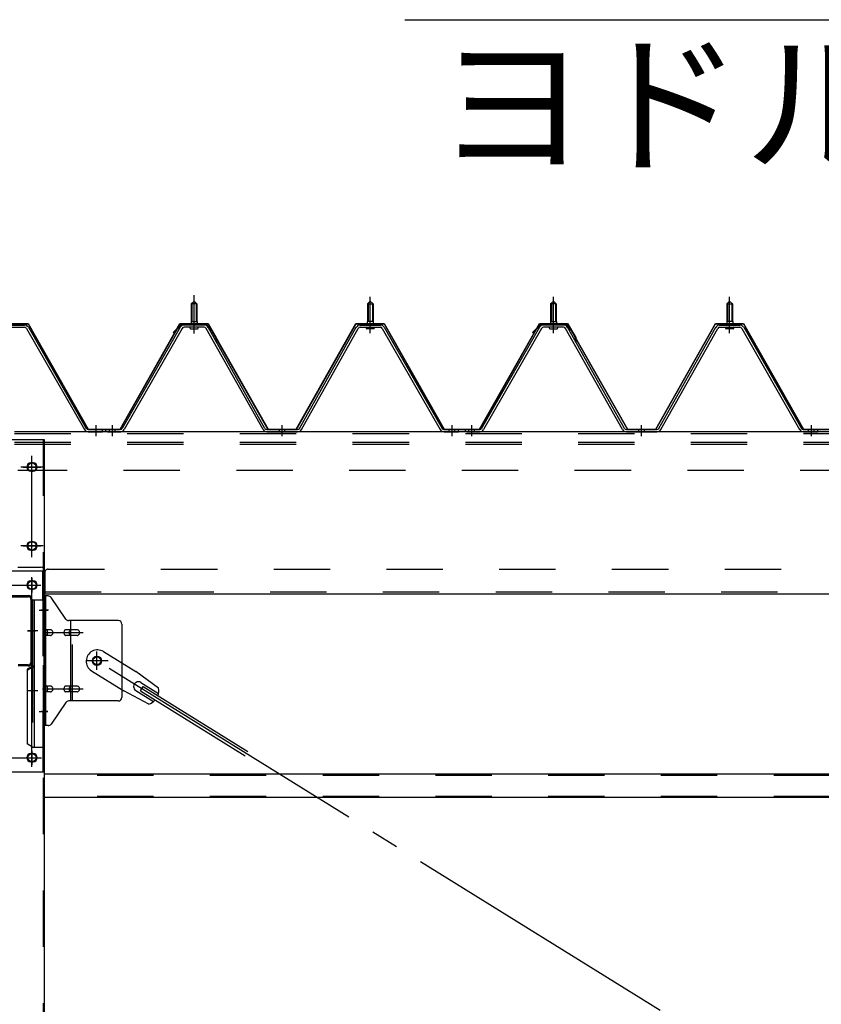
# Model space of a CAD drawing. Extents: x 868 to 32764, y 310 to 22484.
# Drawn here: x 19598 to 20736, y 16870 to 18267 of the extents above; entities that cross this region are included whole.
import ezdxf

# ---------------------------------------------------------------- set-up
doc = ezdxf.new("R2010")
doc.units = 0
doc.header["$LTSCALE"] = 80
doc.header["$MEASUREMENT"] = 0
for name, pattern in [('1PL-M', [15, 12, -1, 1, -1]), ('1PL-SL', [6.5, 5, -0.5, 0.5, -0.5]), ('HIDE-M', [2, 1, -1])]:
    doc.linetypes.add(name, pattern=pattern)
for name, color, linetype in [('HIKIDASHI', 6, 'CONTINUOUS'), ('パネル受フレ-ム', 1, 'CONTINUOUS'), ('ブレ-ス', 3, 'CONTINUOUS'), ('ブレ-ス取付金物', 2, 'CONTINUOUS'), ('ヨドル-フ88', 2, 'CONTINUOUS'), ('後柱', 3, 'CONTINUOUS'), ('後桁', 3, 'CONTINUOUS'), ('梁', 3, 'CONTINUOUS'), ('梁取付金具', 2, 'CONTINUOUS'), ('胴縁', 1, 'CONTINUOUS')]:
    doc.layers.add(name, color=color, linetype=linetype)
doc.styles.add('01', font='ROMANS', dxfattribs={"height": 3, "bigfont": 'BIGFONT'})

msp = doc.modelspace()

# ---------------------------------------------------------------- linework, layer by layer
at = {"layer": 'HIKIDASHI'}
msp.add_line((20145.1, 18267.1), (21470.6, 18267.1), dxfattribs=at)
at = {"layer": 'パネル受フレ-ム', "color": 6, "linetype": '1PL-SL'}
msp.add_line((19845.9, 17821.6), (19845.9, 17876.3), dxfattribs=at)
at = {"layer": 'パネル受フレ-ム', "color": 6, "linetype": '1PL-M'}
for p, q in [((19845.9, 17822.2), (19845.9, 17873.7)), ((20095.9, 17822.2), (20095.9, 17873.7)), ((20355.9, 17822.2), (20355.9, 17873.7)), ((20605.9, 17822.2), (20605.9, 17873.7)), ((19706.9, 17676.2), (19706.9, 17691.4)), ((19729.9, 17676.2), (19729.9, 17691.4)), ((19970.9, 17676.2), (19970.9, 17691.4)), ((20211.9, 17676.2), (20211.9, 17691.4)), ((20239.9, 17676.2), (20239.9, 17691.4)), ((20480.9, 17676.2), (20480.9, 17691.4)), ((20721.9, 17676.2), (20721.9, 17691.4))]:
    msp.add_line(p, q, dxfattribs=at)
at = {"layer": 'パネル受フレ-ム'}
for p, q in [((19841.9, 17863.7), (19845.9, 17867.7)), ((19849.9, 17863.7), (19841.9, 17863.7)), ((19841.9, 17863.7), (19841.9, 17838.7)), ((19845.9, 17867.7), (19849.9, 17863.7)), ((19849.9, 17863.7), (19849.9, 17838.7)), ((20095.9, 17867.7), (20091.9, 17863.7)), ((20091.9, 17863.7), (20091.9, 17838.7)), ((20091.9, 17863.7), (20099.9, 17863.7)), ((20099.9, 17863.7), (20095.9, 17867.7)), ((20099.9, 17863.7), (20099.9, 17838.7)), ((20351.9, 17863.7), (20355.9, 17867.7)), ((20359.9, 17863.7), (20351.9, 17863.7)), ((20351.9, 17863.7), (20351.9, 17838.7)), ((20355.9, 17867.7), (20359.9, 17863.7)), ((20359.9, 17863.7), (20359.9, 17838.7)), ((20605.9, 17867.7), (20601.9, 17863.7)), ((20601.9, 17863.7), (20601.9, 17838.7)), ((20601.9, 17863.7), (20609.9, 17863.7)), ((20609.9, 17863.7), (20605.9, 17867.7)), ((20609.9, 17863.7), (20609.9, 17838.7)), ((19576.7, 17833.7), (19605.2, 17833.7)), ((19860.2, 17833.7), (19831.7, 17833.7)), ((19840, 17833.7), (19840, 17834.7)), ((19840, 17834.7), (19851.8, 17834.7)), ((19841.7, 17838.7), (19841.7, 17834.7)), ((19841.7, 17838.7), (19850.2, 17838.7)), ((19850.2, 17838.7), (19850.2, 17834.7)), ((19851.8, 17834.7), (19851.8, 17833.7)), ((20081.7, 17833.7), (20110.2, 17833.7)), ((20101.8, 17834.7), (20090, 17834.7)), ((20090, 17834.7), (20090, 17833.7)), ((20100.2, 17838.7), (20091.7, 17838.7)), ((20091.7, 17838.7), (20091.7, 17834.7)), ((20100.2, 17838.7), (20100.2, 17834.7)), ((20101.8, 17833.7), (20101.8, 17834.7)), ((20370.2, 17833.7), (20341.7, 17833.7)), ((20350, 17833.7), (20350, 17834.7)), ((20350, 17834.7), (20361.8, 17834.7)), ((20351.7, 17838.7), (20351.7, 17834.7)), ((20351.7, 17838.7), (20360.2, 17838.7)), ((20360.2, 17838.7), (20360.2, 17834.7)), ((20361.8, 17834.7), (20361.8, 17833.7)), ((20591.7, 17833.7), (20620.2, 17833.7)), ((20611.8, 17834.7), (20600, 17834.7)), ((20600, 17834.7), (20600, 17833.7)), ((20610.2, 17838.7), (20601.7, 17838.7)), ((20601.7, 17838.7), (20601.7, 17834.7)), ((20610.2, 17838.7), (20610.2, 17834.7)), ((20611.8, 17833.7), (20611.8, 17834.7)), ((19576.7, 17830.5), (19605.2, 17830.5)), ((19608, 17828.9), (19690.2, 17685.4)), ((19610.8, 17830.5), (19693, 17687)), ((19826.1, 17830.5), (19743.9, 17687)), ((19828.9, 17828.9), (19746.6, 17685.4)), ((19860.2, 17830.5), (19831.7, 17830.5)), ((19840.9, 17828.5), (19850.9, 17828.5)), ((19943.7, 17685.5), (19863, 17828.9)), ((19946.5, 17687.1), (19865.8, 17830.5)), ((19995.4, 17687.1), (20076.1, 17830.5)), ((19998.1, 17685.5), (20078.9, 17828.9)), ((20081.7, 17830.5), (20110.2, 17830.5)), ((20100.9, 17828.5), (20090.9, 17828.5)), ((20113, 17828.9), (20195.2, 17685.4)), ((20115.8, 17830.5), (20198, 17687)), ((20336.1, 17830.5), (20253.9, 17687)), ((20338.9, 17828.9), (20256.6, 17685.4)), ((20370.2, 17830.5), (20341.7, 17830.5)), ((20350.9, 17828.5), (20360.9, 17828.5)), ((20453.7, 17685.5), (20373, 17828.9)), ((20456.5, 17687.1), (20375.8, 17830.5)), ((20505.4, 17687.1), (20586.1, 17830.5)), ((20508.1, 17685.5), (20588.9, 17828.9)), ((20591.7, 17830.5), (20620.2, 17830.5)), ((20610.9, 17828.5), (20600.9, 17828.5)), ((20623, 17828.9), (20705.2, 17685.4)), ((20625.8, 17830.5), (20708, 17687)), ((19713.9, 17682.2), (19694.9, 17682.2)), ((19695.8, 17685.4), (19715.9, 17685.4)), ((19695.8, 17682.2), (19715.9, 17682.2)), ((19715.9, 17682.2), (19715.9, 17685.4)), ((19720.9, 17682.2), (19720.9, 17685.4)), ((19741.1, 17685.4), (19720.9, 17685.4)), ((19741.1, 17682.2), (19720.9, 17682.2)), ((19722.9, 17682.2), (19741.9, 17682.2)), ((19949.3, 17685.4), (19992.6, 17685.4)), ((19949.3, 17682.2), (19992.6, 17682.2)), ((20200.8, 17685.4), (20220.9, 17685.4)), ((20200.8, 17682.2), (20220.9, 17682.2)), ((20220.9, 17682.2), (20220.9, 17685.4)), ((20220.9, 17682.2), (20220.9, 17685.4)), ((20230.9, 17682.2), (20230.9, 17685.4)), ((20251.1, 17685.4), (20230.9, 17685.4)), ((20251.1, 17682.2), (20230.9, 17682.2)), ((20232.9, 17682.2), (20251.9, 17682.2)), ((20459.3, 17685.4), (20502.6, 17685.4)), ((20459.3, 17682.2), (20502.6, 17682.2)), ((20710.8, 17685.4), (20730.9, 17685.4)), ((20710.8, 17682.2), (20730.9, 17682.2)), ((20730.9, 17682.2), (20730.9, 17685.4)), ((20730.9, 17682.2), (20730.9, 17685.4))]:
    msp.add_line(p, q, dxfattribs=at)
at = {"layer": 'パネル受フレ-ム', "color": 6}
for p, q in [((19842.9, 17863.7), (19842.6, 17864.4)), ((19842.9, 17863.7), (19842.9, 17838.7)), ((19848.9, 17863.7), (19849.3, 17864.4)), ((19848.9, 17863.7), (19848.9, 17838.7)), ((20092.9, 17863.7), (20092.6, 17864.4)), ((20092.9, 17863.7), (20092.9, 17838.7)), ((20098.9, 17863.7), (20099.3, 17864.4)), ((20098.9, 17863.7), (20098.9, 17838.7)), ((20352.9, 17863.7), (20352.6, 17864.4)), ((20352.9, 17863.7), (20352.9, 17838.7)), ((20358.9, 17863.7), (20359.3, 17864.4)), ((20358.9, 17863.7), (20358.9, 17838.7)), ((20602.9, 17863.7), (20602.6, 17864.4)), ((20602.9, 17863.7), (20602.9, 17838.7)), ((20608.9, 17863.7), (20609.3, 17864.4)), ((20608.9, 17863.7), (20608.9, 17838.7))]:
    msp.add_line(p, q, dxfattribs=at)
at = {"layer": 'パネル受フレ-ム', "color": 6, "linetype": 'HIDE-M'}
for p, q in [((19725.9, 17682.2), (19725.9, 17685.4)), ((19733.9, 17682.2), (19733.9, 17685.4)), ((19966.9, 17682.2), (19966.9, 17685.4)), ((19974.9, 17682.2), (19974.9, 17685.4)), ((20207.9, 17682.2), (20207.9, 17685.4)), ((20215.9, 17682.2), (20215.9, 17685.4)), ((20235.9, 17682.2), (20235.9, 17685.4)), ((20243.9, 17682.2), (20243.9, 17685.4)), ((20476.9, 17682.2), (20476.9, 17685.4)), ((20484.9, 17682.2), (20484.9, 17685.4)), ((20717.9, 17682.2), (20717.9, 17685.4)), ((20725.9, 17682.2), (20725.9, 17685.4))]:
    msp.add_line(p, q, dxfattribs=at)
at = {"layer": 'パネル受フレ-ム'}
for centre, radius, start, end in [((19605.2, 17827.3), 6.4, 29.8197, 90), ((19831.7, 17827.3), 6.4, 90, 150.1803), ((19860.2, 17827.3), 6.4, 29.3816, 90), ((20081.7, 17827.3), 6.4, 90, 150.6184), ((20110.2, 17827.3), 6.4, 29.8197, 90), ((20341.7, 17827.3), 6.4, 90, 150.1803), ((20370.2, 17827.3), 6.4, 29.3816, 90), ((20591.7, 17827.3), 6.4, 90, 150.6184), ((20620.2, 17827.3), 6.4, 29.8197, 90), ((19605.2, 17827.3), 3.2, 29.8197, 90), ((19831.7, 17827.3), 3.2, 90, 150.1803), ((19840.9, 17829.5), 1, 90, 270), ((19850.9, 17829.5), 1, 270, 90), ((19860.2, 17827.3), 3.2, 29.3816, 90), ((20081.7, 17827.3), 3.2, 90, 150.6184), ((20090.9, 17829.5), 1, 90, 270), ((20100.9, 17829.5), 1, 270, 90), ((20110.2, 17827.3), 3.2, 29.8197, 90), ((20341.7, 17827.3), 3.2, 90, 150.1803), ((20350.9, 17829.5), 1, 90, 270), ((20360.9, 17829.5), 1, 270, 90), ((20370.2, 17827.3), 3.2, 29.3816, 90), ((20591.7, 17827.3), 3.2, 90, 150.6184), ((20600.9, 17829.5), 1, 90, 270), ((20610.9, 17829.5), 1, 270, 90), ((20620.2, 17827.3), 3.2, 29.8197, 90), ((19695.8, 17688.6), 6.4, 209.8197, 270), ((19695.8, 17688.6), 3.2, 209.8197, 270), ((19741.1, 17688.6), 3.2, 270, 330.1803), ((19741.1, 17688.6), 6.4, 270, 330.1803), ((19949.3, 17688.6), 6.4, 209.3816, 270), ((19949.3, 17688.6), 3.2, 209.3816, 270), ((19992.6, 17688.6), 3.2, 270, 330.6184), ((19992.6, 17688.6), 6.4, 270, 330.6184), ((20200.8, 17688.6), 6.4, 209.8197, 270), ((20200.8, 17688.6), 3.2, 209.8197, 270), ((20251.1, 17688.6), 3.2, 270, 330.1803), ((20251.1, 17688.6), 6.4, 270, 330.1803), ((20459.3, 17688.6), 6.4, 209.3816, 270), ((20459.3, 17688.6), 3.2, 209.3816, 270), ((20502.6, 17688.6), 3.2, 270, 330.6184), ((20502.6, 17688.6), 6.4, 270, 330.6184), ((20710.8, 17688.6), 6.4, 209.8197, 270), ((20710.8, 17688.6), 3.2, 209.8197, 270)]:
    msp.add_arc(centre, radius, start, end, dxfattribs=at)
at = {"layer": 'ブレ-ス'}
for p, q in [((19717.3, 17370.3), (19763.1, 17341.8)), ((19700.4, 17343.1), (19746.2, 17314.6)), ((19795.6, 17318.5), (19763.1, 17341.8)), ((19781.5, 17295.8), (19746.2, 17314.6)), ((19763.3, 17315), (19788.4, 17299.4)), ((19769.8, 17314.7), (19773.5, 17320.6)), ((19769.8, 17314.7), (19918.5, 17222.3)), ((19770.3, 17326.4), (19795.5, 17310.8)), ((19773.5, 17320.6), (19922.1, 17228.3))]:
    msp.add_line(p, q, dxfattribs=at)
at = {"layer": 'ブレ-ス', "color": 6, "linetype": '1PL-SL'}
msp.add_line((22273.9, 15763.2), (19708, 17357.2), dxfattribs=at)
at = {"layer": 'ブレ-ス'}
msp.add_circle((19708, 17357.2), 5.5, dxfattribs=at)
for centre, radius, start, end in [((19708.8, 17356.7), 16, 58.1511, 238.1511), ((19766.8, 17320.7), 6.7, 58.1511, 238.1511), ((19775.9, 17315), 20, 338.2298, 9.9867), ((19775.9, 17315), 20, 286.3155, 318.0724)]:
    msp.add_arc(centre, radius, start, end, dxfattribs=at)
at = {"layer": 'ブレ-ス取付金物'}
for p, q in [((19633.4, 17265.2), (19633.4, 17449.2)), ((19638.8, 17449.2), (19633.4, 17449.2)), ((19635.7, 17265.2), (19635.7, 17449.2)), ((19664, 17416.4), (19642.9, 17447.1)), ((19738.4, 17414.2), (19668.1, 17414.2)), ((19671.1, 17300.2), (19671.1, 17414.2)), ((19635.7, 17409.2), (19633.4, 17409.2)), ((19642.2, 17401.2), (19635.7, 17401.2)), ((19670.1, 17401.2), (19663.6, 17401.2)), ((19679.9, 17401.2), (19671.1, 17401.2)), ((19743.4, 17409.2), (19743.4, 17305.2)), ((19642.2, 17393.2), (19635.7, 17393.2)), ((19670.1, 17393.2), (19663.6, 17393.2)), ((19679.9, 17393.2), (19671.1, 17393.2)), ((19642.2, 17321.2), (19635.7, 17321.2)), ((19670.1, 17321.2), (19663.6, 17321.2)), ((19679.9, 17321.2), (19671.1, 17321.2)), ((19635.7, 17305.2), (19633.4, 17305.2)), ((19642.2, 17313.2), (19635.7, 17313.2)), ((19670.1, 17313.2), (19663.6, 17313.2)), ((19738.4, 17300.2), (19668.1, 17300.2)), ((19679.9, 17313.2), (19671.1, 17313.2)), ((19664, 17298.1), (19642.9, 17267.4)), ((19638.8, 17265.2), (19633.4, 17265.2))]:
    msp.add_line(p, q, dxfattribs=at)
at = {"layer": 'ブレ-ス取付金物', "color": 6, "linetype": '1PL-SL'}
for p, q in [((19639.5, 17429.2), (19628.4, 17429.2)), ((19630.9, 17397.2), (19688.3, 17397.2)), ((19708, 17344.3), (19708, 17370.2)), ((19723.9, 17357.2), (19692.1, 17357.2)), ((19630.9, 17317.2), (19688.3, 17317.2)), ((19638.4, 17285.2), (19629.5, 17285.2))]:
    msp.add_line(p, q, dxfattribs=at)
at = {"layer": 'ブレ-ス取付金物', "color": 6, "linetype": 'HIDE-M'}
msp.add_line((19673.4, 17300.2), (19673.4, 17414.2), dxfattribs=at)
at = {"layer": 'ブレ-ス取付金物'}
msp.add_circle((19708, 17357.2), 6.5, dxfattribs=at)
for centre, radius, start, end in [((19638.8, 17444.2), 5, 34.439, 90), ((19638.8, 17444.2), 5, 34.439, 90), ((19668.1, 17419.2), 5, 214.439, 270), ((19738.4, 17409.2), 5, 0, 90), ((19635.7, 17399.6), 1.61, 56.4659, 90), ((19635, 17398.5), 2.98, 32.0054, 56.4659), ((19633.8, 17397.7), 4.4, 14.5143, 32.0054), ((19631.9, 17397.2), 6.38, 360, 14.5143), ((19642.2, 17398.1), 3.07, 64.6677, 90), ((19642, 17397.7), 3.57, 41.1859, 64.6677), ((19641.7, 17397.4), 4.01, 19.9224, 41.1859), ((19641.2, 17397.2), 4.56, 360, 19.9224), ((19667.5, 17397.2), 6.38, 165.4857, 180), ((19665.6, 17397.7), 4.4, 147.9946, 165.4857), ((19664.4, 17398.5), 2.98, 123.5341, 147.9946), ((19663.6, 17399.6), 1.61, 90, 123.5341), ((19675, 17397.2), 6.38, 165.4857, 180), ((19673.1, 17397.7), 4.4, 147.9946, 165.4857), ((19671.9, 17398.5), 2.98, 123.5341, 147.9946), ((19671.1, 17399.6), 1.61, 90, 123.5341), ((19679.9, 17398.1), 3.07, 64.6677, 90), ((19679.7, 17397.7), 3.57, 41.1859, 64.6677), ((19679.4, 17397.4), 4.01, 19.9224, 41.1859), ((19678.9, 17397.2), 4.56, 360, 19.9224), ((19635.7, 17394.8), 1.61, 270, 303.5341), ((19635, 17396), 2.98, 303.5341, 327.9946), ((19633.8, 17396.7), 4.4, 327.9946, 345.4857), ((19631.9, 17397.2), 6.38, 345.4857, 0), ((19642.2, 17396.3), 3.07, 270, 295.3323), ((19642, 17396.7), 3.57, 295.3323, 318.8141), ((19641.7, 17397), 4.01, 318.8141, 340.0776), ((19641.2, 17397.2), 4.56, 340.0776, 0), ((19667.5, 17397.2), 6.38, 180, 194.5143), ((19665.6, 17396.7), 4.4, 194.5143, 212.0054), ((19664.4, 17396), 2.98, 212.0054, 236.4659), ((19663.6, 17394.8), 1.61, 236.4659, 270), ((19675, 17397.2), 6.38, 180, 194.5143), ((19673.1, 17396.7), 4.4, 194.5143, 212.0054), ((19671.9, 17396), 2.98, 212.0054, 236.4659), ((19671.1, 17394.8), 1.61, 236.4659, 270), ((19679.9, 17396.3), 3.07, 270, 295.3323), ((19679.7, 17396.7), 3.57, 295.3323, 318.8141), ((19679.4, 17397), 4.01, 318.8141, 340.0776), ((19678.9, 17397.2), 4.56, 340.0776, 0), ((19635.7, 17319.6), 1.61, 56.4659, 90), ((19635, 17318.5), 2.98, 32.0054, 56.4659), ((19635, 17316), 2.98, 303.5341, 327.9946), ((19633.8, 17317.7), 4.4, 14.5143, 32.0054), ((19633.8, 17316.7), 4.4, 327.9946, 345.4857), ((19631.9, 17317.2), 6.38, 360, 14.5143), ((19631.9, 17317.2), 6.38, 345.4857, 0), ((19642.2, 17318.1), 3.07, 64.6677, 90), ((19642, 17317.7), 3.57, 41.1859, 64.6677), ((19642, 17316.7), 3.57, 295.3323, 318.8141), ((19641.7, 17317.4), 4.01, 19.9224, 41.1859), ((19641.7, 17317), 4.01, 318.8141, 340.0776), ((19641.2, 17317.2), 4.56, 360, 19.9224), ((19641.2, 17317.2), 4.56, 340.0776, 0), ((19667.5, 17317.2), 6.38, 165.4857, 180), ((19667.5, 17317.2), 6.38, 180, 194.5143), ((19665.6, 17317.7), 4.4, 147.9946, 165.4857), ((19665.6, 17316.7), 4.4, 194.5143, 212.0054), ((19664.4, 17318.5), 2.98, 123.5341, 147.9946), ((19664.4, 17316), 2.98, 212.0054, 236.4659), ((19663.6, 17319.6), 1.61, 90, 123.5341), ((19675, 17317.2), 6.38, 165.4857, 180), ((19675, 17317.2), 6.38, 180, 194.5143), ((19673.1, 17317.7), 4.4, 147.9946, 165.4857), ((19673.1, 17316.7), 4.4, 194.5143, 212.0054), ((19671.9, 17318.5), 2.98, 123.5341, 147.9946), ((19671.9, 17316), 2.98, 212.0054, 236.4659), ((19671.1, 17319.6), 1.61, 90, 123.5341), ((19679.9, 17318.1), 3.07, 64.6677, 90), ((19679.7, 17317.7), 3.57, 41.1859, 64.6677), ((19679.7, 17316.7), 3.57, 295.3323, 318.8141), ((19679.4, 17317.4), 4.01, 19.9224, 41.1859), ((19679.4, 17317), 4.01, 318.8141, 340.0776), ((19678.9, 17317.2), 4.56, 0, 19.9224), ((19678.9, 17317.2), 4.56, 340.0776, 360), ((19635.7, 17314.8), 1.61, 270, 303.5341), ((19642.2, 17316.3), 3.07, 270, 295.3323), ((19663.6, 17314.8), 1.61, 236.4659, 270), ((19668.1, 17295.2), 5, 90, 145.561), ((19671.1, 17314.8), 1.61, 236.4659, 270), ((19679.9, 17316.3), 3.07, 270, 295.3323), ((19738.4, 17305.2), 5, 270, 0), ((19638.8, 17270.2), 5, 270, 325.561)]:
    msp.add_arc(centre, radius, start, end, dxfattribs=at)
at = {"layer": 'ヨドル-フ88'}
for p, q in [((19570.6, 17835.9), (19610.6, 17835.9)), ((19570.9, 17835.4), (19610.4, 17835.4)), ((19610.4, 17835.4), (19695.4, 17685.4)), ((19610.6, 17835.9), (19695.6, 17685.9)), ((19740.9, 17685.9), (19825.9, 17835.9)), ((19741.2, 17685.4), (19826.2, 17835.4)), ((19816.2, 17822.9), (19828.2, 17834.9)), ((19816.6, 17822.5), (19828.4, 17834.4)), ((19825.9, 17835.9), (19865.9, 17835.9)), ((19826.2, 17835.4), (19865.7, 17835.4)), ((19828.2, 17834.9), (19863.2, 17834.9)), ((19828.4, 17834.4), (19863, 17834.4)), ((19863, 17834.4), (19870.8, 17825.9)), ((19863.2, 17834.9), (19871.2, 17826.2)), ((19865.7, 17835.4), (19876.9, 17815.9)), ((19865.9, 17835.9), (19877.4, 17816)), ((19990.9, 17685.9), (20075.6, 17835.9)), ((19991.2, 17685.4), (20075.9, 17835.4)), ((20075.6, 17835.9), (20115.6, 17835.9)), ((20075.9, 17835.4), (20115.4, 17835.4)), ((20115.4, 17835.4), (20200.4, 17685.4)), ((20115.6, 17835.9), (20200.6, 17685.9)), ((20250.9, 17685.9), (20335.9, 17835.9)), ((20251.2, 17685.4), (20336.2, 17835.4)), ((20326.2, 17822.9), (20338.2, 17834.9)), ((20326.6, 17822.5), (20338.4, 17834.4)), ((20335.9, 17835.9), (20375.9, 17835.9)), ((20336.2, 17835.4), (20375.7, 17835.4)), ((20338.2, 17834.9), (20373.2, 17834.9)), ((20338.4, 17834.4), (20373, 17834.4)), ((20373, 17834.4), (20380.8, 17825.9)), ((20373.2, 17834.9), (20381.2, 17826.2)), ((20375.7, 17835.4), (20386.9, 17815.9)), ((20375.9, 17835.9), (20387.4, 17816)), ((20500.9, 17685.9), (20585.6, 17835.9)), ((20501.2, 17685.4), (20585.9, 17835.4)), ((20585.6, 17835.9), (20625.6, 17835.9)), ((20585.9, 17835.4), (20625.4, 17835.4)), ((20625.4, 17835.4), (20710.4, 17685.4)), ((20625.6, 17835.9), (20710.6, 17685.9)), ((19816.6, 17822.5), (19816.2, 17822.9)), ((19870.8, 17825.9), (19950.7, 17685.4)), ((19871.2, 17826.2), (19950.9, 17685.9)), ((20326.6, 17822.5), (20326.2, 17822.9)), ((20380.8, 17825.9), (20460.7, 17685.4)), ((20381.2, 17826.2), (20460.9, 17685.9)), ((19876.9, 17815.9), (19876.9, 17810)), ((19877.4, 17810), (19876.9, 17810)), ((19877.4, 17816), (19877.4, 17810)), ((20386.9, 17815.9), (20386.9, 17810)), ((20387.4, 17810), (20386.9, 17810)), ((20387.4, 17816), (20387.4, 17810)), ((19695.4, 17685.4), (19741.2, 17685.4)), ((19695.6, 17685.9), (19740.9, 17685.9)), ((19950.7, 17685.4), (19991.2, 17685.4)), ((19950.9, 17685.9), (19990.9, 17685.9)), ((20200.4, 17685.4), (20251.2, 17685.4)), ((20200.6, 17685.9), (20250.9, 17685.9)), ((20460.7, 17685.4), (20501.2, 17685.4)), ((20460.9, 17685.9), (20500.9, 17685.9)), ((20710.4, 17685.4), (20761.2, 17685.4)), ((20710.6, 17685.9), (20760.9, 17685.9))]:
    msp.add_line(p, q, dxfattribs=at)
at = {"layer": '後柱'}
for p, q in [((19548.4, 17671.2), (19633.4, 17671.2)), ((19633.4, 17671.2), (19633.4, 15481.2)), ((19617.4, 17638.2), (19614.4, 17638.2)), ((19614.4, 17626.2), (19617.4, 17626.2)), ((19617.4, 17526.2), (19614.4, 17526.2)), ((19614.4, 17514.2), (19617.4, 17514.2)), ((19617.4, 17470.7), (19614.4, 17470.7)), ((19614.4, 17458.7), (19617.4, 17458.7)), ((19617.4, 17225.7), (19614.4, 17225.7)), ((19614.4, 17213.7), (19617.4, 17213.7))]:
    msp.add_line(p, q, dxfattribs=at)
at = {"layer": '後柱', "color": 6, "linetype": 'HIDE-M'}
for p, q in [((19631.8, 17671.2), (19631.8, 15481.2)), ((19631.8, 17435.2), (19633.4, 17435.2)), ((19631.8, 17423.2), (19633.4, 17423.2)), ((19631.8, 17291.2), (19633.4, 17291.2)), ((19631.8, 17279.2), (19633.4, 17279.2))]:
    msp.add_line(p, q, dxfattribs=at)
at = {"layer": '後柱', "color": 6, "linetype": '1PL-SL'}
for p, q in [((19615.9, 17509.2), (19615.9, 17643.2)), ((19603.4, 17632.2), (19628.4, 17632.2)), ((19603.4, 17520.2), (19628.4, 17520.2)), ((19615.9, 17206.8), (19615.9, 17475.7)), ((19603.4, 17464.7), (19628.4, 17464.7)), ((19626.1, 17429.2), (19638.4, 17429.2)), ((19626.1, 17285.2), (19638.4, 17285.2)), ((19603.4, 17219.7), (19628.4, 17219.7))]:
    msp.add_line(p, q, dxfattribs=at)
at = {"layer": '後柱'}
for centre, start, end in [((19614.4, 17632.2), 90, 270), ((19617.4, 17632.2), 270, 90), ((19614.4, 17520.2), 90, 270), ((19617.4, 17520.2), 270, 90), ((19614.4, 17464.7), 90, 270), ((19617.4, 17464.7), 270, 90), ((19614.4, 17219.7), 90, 270), ((19617.4, 17219.7), 270, 90)]:
    msp.add_arc(centre, 6, start, end, dxfattribs=at)
at = {"layer": '後桁'}
for p, q in [((22390.9, 17682.2), (19590.9, 17682.2)), ((19595.9, 17490.2), (19628.9, 17490.2)), ((19633.9, 17485.2), (19633.9, 17452.2)), ((19633.9, 17457), (19633.9, 17452.2)), ((19633.9, 17452.2), (22347.9, 17452.2))]:
    msp.add_line(p, q, dxfattribs=at)
at = {"layer": '後桁', "color": 6, "linetype": 'HIDE-M'}
for p, q in [((22390.9, 17679.4), (19590.9, 17679.4)), ((22390.9, 17667.2), (19590.9, 17667.2)), ((22390.9, 17664.4), (19590.9, 17664.4)), ((22385.9, 17627.2), (19595.9, 17627.2)), ((19638.9, 17487.2), (22342.9, 17487.2)), ((19633.9, 17455), (22347.9, 17455))]:
    msp.add_line(p, q, dxfattribs=at)
at = {"layer": '後桁', "color": 6, "linetype": '1PL-SL'}
for p, q in [((19615.9, 17504.2), (19615.9, 17648.2)), ((19631.9, 17632.2), (19599.9, 17632.2)), ((19631.9, 17520.2), (19599.9, 17520.2))]:
    msp.add_line(p, q, dxfattribs=at)
at = {"layer": '後桁'}
for centre in [(19615.9, 17632.2), (19615.9, 17520.2)]:
    msp.add_circle(centre, 6, dxfattribs=at)
msp.add_arc((19628.9, 17485.2), 5, 0, 90, dxfattribs=at)
at = {"layer": '後桁', "color": 6, "linetype": 'HIDE-M'}
msp.add_arc((19638.9, 17482.2), 5, 90, 180, dxfattribs=at)
at = {"layer": '梁'}
for p, q in [((19571.1, 17449.8), (19610.7, 17449.8)), ((19571.1, 17448.2), (19610.7, 17448.2)), ((19614.3, 17444.6), (19614.3, 17355)), ((19615.9, 17444.6), (19615.9, 17355)), ((19610.7, 17351.4), (19596.1, 17351.4)), ((19610.7, 17349.8), (19596.1, 17349.8))]:
    msp.add_line(p, q, dxfattribs=at)
at = {"layer": '梁', "color": 6, "linetype": '1PL-SL'}
msp.add_line((19609.3, 17399.8), (19620.9, 17399.8), dxfattribs=at)
at = {"layer": '梁', "color": 6, "linetype": 'HIDE-M'}
for p, q in [((19615.9, 17407.3), (19614.3, 17407.3)), ((19615.9, 17392.3), (19614.3, 17392.3))]:
    msp.add_line(p, q, dxfattribs=at)
at = {"layer": '梁'}
for centre, radius, start, end in [((19610.7, 17444.6), 5.2, 0, 90), ((19610.7, 17444.6), 5.2, 0, 90), ((19610.7, 17444.6), 3.6, 0, 90), ((19610.7, 17355), 3.6, 270, 0), ((19610.7, 17355), 5.2, 270, 0)]:
    msp.add_arc(centre, radius, start, end, dxfattribs=at)
at = {"layer": '梁取付金具'}
for p, q in [((19548.4, 17484.7), (19633.4, 17484.7)), ((19631.1, 17443.7), (19631.1, 17484.5)), ((19633.4, 17484.7), (19633.4, 17199.7)), ((19616.6, 17443.7), (19616.6, 17349.7)), ((19616.6, 17443.7), (19633.4, 17443.7)), ((19618.9, 17443.7), (19618.9, 17234.7)), ((19616.6, 17349.7), (19608.9, 17345.3)), ((19616.6, 17348), (19608.9, 17343.5)), ((19608.9, 17345.3), (19608.9, 17239.2)), ((19618.9, 17349.7), (19616.6, 17349.7)), ((19618.9, 17349.7), (19616.6, 17349.7)), ((19618.9, 17348), (19616.6, 17348)), ((19616.6, 17234.7), (19608.9, 17239.2)), ((19616.6, 17234.7), (19633.4, 17234.7)), ((19631.1, 17234.7), (19631.1, 17199.7)), ((19548.4, 17199.7), (19633.4, 17199.7))]:
    msp.add_line(p, q, dxfattribs=at)
at = {"layer": '梁取付金具', "color": 6, "linetype": '1PL-SL'}
for p, q in [((19615.9, 17474.3), (19615.9, 17454.3)), ((19553.9, 17464.7), (19628.1, 17464.7)), ((19624.4, 17399.8), (19609.5, 17399.8)), ((19624.4, 17314.7), (19609.5, 17314.7)), ((19554.2, 17219.7), (19629.4, 17219.7)), ((19615.9, 17229.3), (19615.9, 17209.3))]:
    msp.add_line(p, q, dxfattribs=at)
at = {"layer": '梁取付金具', "color": 6, "linetype": 'HIDE-M'}
for p, q in [((19631.1, 17443.7), (19631.1, 17234.7)), ((19616.6, 17349.7), (19616.6, 17234.7))]:
    msp.add_line(p, q, dxfattribs=at)
at = {"layer": '梁取付金具'}
for centre in [(19615.9, 17464.7), (19615.9, 17219.7)]:
    msp.add_circle(centre, 6, dxfattribs=at)
at = {"layer": '胴縁'}
for p, q in [((22348.4, 17196.2), (19633.4, 17196.2)), ((22348.4, 17163.2), (19633.4, 17163.2))]:
    msp.add_line(p, q, dxfattribs=at)
at = {"layer": '胴縁', "color": 6, "linetype": 'HIDE-M'}
for p, q in [((22348.4, 17194.6), (19633.4, 17194.6)), ((22348.4, 17164.8), (19633.4, 17164.8))]:
    msp.add_line(p, q, dxfattribs=at)

# ---------------------------------------------------------------- texts
at = {"layer": 'HIKIDASHI', "style": '01'}
msp.add_text('ヨドルーフ', height=160, dxfattribs=at).set_placement((20188.9, 18067.1))

doc.saveas('drawing.dxf')
